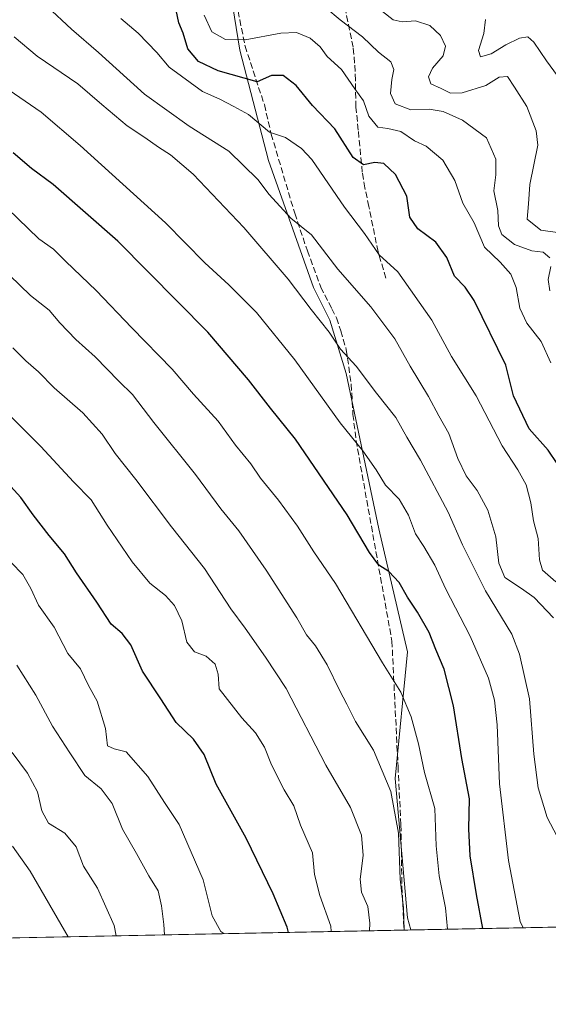
# Model space of a CAD drawing. Units: metres. Extents: x 634738 to 638195, y 4729746 to 4732126.
# Drawn here: x 635678 to 635818, y 4729746 to 4730007 of the extents above; entities that cross this region are included whole.
import ezdxf

# ---------------------------------------------------------------- set-up
doc = ezdxf.new("R2010")
doc.units = ezdxf.units.M
doc.header["$MEASUREMENT"] = 0
doc.linetypes.add('DGN Style 3', pattern=[2.307223458686699, 1.648016756204785, -0.6592067024819142])
for name, color, linetype, lineweight in [('Arbolado forestal CxS', 92, 'Continuous', 0), ('Comarca CxS', 21, 'Continuous', 0), ('Comunidad Autónoma CxS', 142, 'Continuous', 0), ('Curva de nivel maestra', 30, 'Continuous', 30), ('Curva de nivel normal', 30, 'Continuous', 0), ('Matorral CxS', 135, 'Continuous', 0), ('Municipio CxS', 4, 'Continuous', 0), ('Provincia CxS', 1, 'Continuous', 0), ('Senda', 7, 'DGN Style 3', 0)]:
    doc.layers.add(name, color=color, linetype=linetype, lineweight=lineweight)

msp = doc.modelspace()

# ---------------------------------------------------------------- linework, layer by layer
at = {"layer": 'Arbolado forestal CxS', "color": 92, "linetype": 'Continuous', "lineweight": 0, "extrusion": (0.3966101499770668, 0.00783471878901907, 0.9179537058679298), "elevation": 289773.6832802292, "flags": 128}
msp.add_lwpolyline([(4716285.971766684, -669080.1833396887), (4716285.971766684, -669012.6871413107)], dxfattribs=at)
at = {"layer": 'Arbolado forestal CxS', "color": 92, "linetype": 'Continuous', "lineweight": 0}
for points in [[(635959.2221999997, 4729768.966800001, 547.1088000000018), (635781.7562999995, 4729765.461100001, 609.8381999999983), (635780.8548999998, 4729768.6819, 610.2516000000032), (635777.5987, 4729805.615300001, 609.0758999999962), (635780.8563000001, 4729839.2907, 603.0026000000071), (635773.2556999996, 4729871.8793, 598.4079999999958), (635764.5705000004, 4729913.1579, 591.3331999999937), (635760.2279000003, 4729927.2797, 589.2139000000025), (635755.8849, 4729935.969699999, 588.4621000000043), (635743.9417000003, 4729969.645300001, 582.5360999999976), (635736.3410999998, 4729998.975099999, 570.1092999999964), (635731.5595000006, 4730028.5845, 564.2734999999957)], [(635731.5595000006, 4730028.5845, 564.2734999999957), (635736.3410999998, 4729998.975099999, 570.1092999999964), (635743.9417000003, 4729969.645300001, 582.5360999999976), (635755.8849, 4729935.969699999, 588.4621000000043), (635760.2279000003, 4729927.2797, 589.2139000000025), (635764.5705000004, 4729913.1579, 591.3331999999937), (635773.2556999996, 4729871.8793, 598.4079999999958), (635780.8563000001, 4729839.2907, 603.0026000000071), (635777.5987, 4729805.615300001, 609.0758999999962), (635780.8548999998, 4729768.6819, 610.2516000000032), (635781.7562999995, 4729765.461200001, 609.8381999999983)]]:
    msp.add_polyline3d(points, dxfattribs=at)
at = {"layer": 'Comarca CxS', "color": 21, "linetype": 'Continuous', "lineweight": 0, "flags": 128}
msp.add_lwpolyline([(635064.6205943696, 4729751.29458578), (634782.9300010185, 4729745.729982683), (634769.8288405803, 4730417.72655598), (634765.8935516241, 4730619.578957173), (634750.2207545261, 4731423.482244392), (634737.8300010192, 4732059.039982658), (635612.5211999998, 4732076.3222), (635771.2359999998, 4732079.458100001), (637452.0671306063, 4732112.66766677), (638149.1200010444, 4732126.439982658), (638174.6452742514, 4730849.182476535), (638195.3500010447, 4729813.139982684), (636423.4381979648, 4729778.137117255), (636273.292580081, 4729775.171065977), (636161.3956010945, 4729772.960644677)], close=True, dxfattribs=at)
at = {"layer": 'Comunidad Autónoma CxS', "color": 142, "linetype": 'Continuous', "lineweight": 0, "flags": 128}
msp.add_lwpolyline([(635064.6205943696, 4729751.29458578), (634782.9300010185, 4729745.729982683), (634769.8288405803, 4730417.72655598), (634765.8935516241, 4730619.578957173), (634750.2207545261, 4731423.482244392), (634737.8300010192, 4732059.039982658), (635612.5211999998, 4732076.3222), (635771.2359999998, 4732079.458100001), (637452.0671306063, 4732112.66766677), (638149.1200010444, 4732126.439982658), (638174.6452742514, 4730849.182476535), (638195.3500010447, 4729813.139982684), (636423.4381979648, 4729778.137117255), (636273.292580081, 4729775.171065977), (636161.3956010945, 4729772.960644677)], close=True, dxfattribs=at)
at = {"layer": 'Curva de nivel maestra', "color": 30, "linetype": 'Continuous', "lineweight": 30, "flags": 128}
for points, elevation in [([(635820.5700000003, 4729889.280099999), (635818.2000000002, 4729892.7601), (635813.1699999999, 4729898.4801), (635809.0099999999, 4729907.210100001), (635806.9500000002, 4729915.3101), (635798.54, 4729932.5001), (635796.2100000001, 4729936.0801), (635793.3300000001, 4729938.970100001), (635791.2699999996, 4729943.920100001), (635788.3799999999, 4729947.9801), (635783.5700000003, 4729951.5601), (635781.4900000002, 4729954.590100001), (635780.6500000004, 4729960.1801), (635777.7100000001, 4729965.940099999), (635774.5899999999, 4729968.8201), (635772.2100000001, 4729969.1601), (635769.2300000006, 4729968.4801), (635766.4600000001, 4729970.470100001), (635761.6200000001, 4729978.040100001), (635755.6699999999, 4729984.2401), (635751.2800000003, 4729989.520099999), (635747.8600000005, 4729992.2401), (635744.7800000003, 4729992.2301), (635740.9900000002, 4729990.5601), (635730.5800000001, 4729993.470100001), (635725.4199999999, 4729995.970100001), (635722.5199999996, 4729999.3301), (635721.3200000003, 4730003.4101), (635720.1299999999, 4730006.200099999), (635719.4800000006, 4730009.540100001)], 575), ([(635800.8304000003, 4729765.838099999), (635799.2100000001, 4729774.840100001), (635797.5300000003, 4729785.140100001), (635797.1399999997, 4729792.270099999), (635797.3399999999, 4729800.2401), (635795.2800000003, 4729810.940099999), (635793.0899999999, 4729824.9801), (635790.6200000001, 4729834.6801), (635788.3700000001, 4729839.860099999), (635786.6399999997, 4729844.370100001), (635783.5499999998, 4729849.800100001), (635780.8399999999, 4729853.770099999), (635778.6799999997, 4729857.6801), (635775.9500000002, 4729860.5601), (635773.2199999997, 4729862.300100001), (635770.7400000002, 4729865.610099999), (635764.8700000001, 4729875.600099999), (635751.1399999997, 4729895.710100001), (635744.5300000003, 4729903.920100001), (635738.6699999999, 4729911.4301), (635727.8399999999, 4729924.120100001), (635703.9299999997, 4729948.270099999), (635686.7599999999, 4729963.290100001), (635681.0099999999, 4729967.5701), (635676.1600000003, 4729971.710100001)], 600), ([(635749.2703, 4729764.819599999), (635748.9500000002, 4729766.190099999), (635745.1900000004, 4729775.090100001), (635738.0499999998, 4729789.850099999), (635730.0300000003, 4729804.1501), (635726.8700000001, 4729812.0601), (635724.0800000001, 4729816.0601), (635719.4100000003, 4729820.4801), (635715.4100000003, 4729826.840100001), (635710.5199999996, 4729834.100099999), (635707.4199999999, 4729841.170100001), (635705.1299999999, 4729844.170100001), (635702.2000000002, 4729846.630100001), (635698.4199999999, 4729852.460100001), (635692.9500000002, 4729860.190099999), (635689.8300000001, 4729865.280099999), (635685.7000000002, 4729870.120100001), (635681.4699999997, 4729875.600099999), (635678.2400000002, 4729880.220100001), (635672.9000000004, 4729886.050100001)], 625), ([(635749.2703999998, 4729764.819399999), (635749.2703, 4729764.819599999)], 625)]:
    msp.add_lwpolyline(points, dxfattribs=dict(at, elevation=elevation))
at = {"layer": 'Curva de nivel normal', "color": 30, "linetype": 'Continuous', "lineweight": 0, "flags": 128}
for points, elevation in [([(635821.9400000004, 4729950.370100001), (635816.2800000003, 4729951.170100001), (635812.6200000001, 4729954.090100001), (635812.9500000002, 4729958.170100001), (635813.3700000001, 4729963.290100001), (635815.4699999997, 4729973.7601), (635814.9900000002, 4729977.5601), (635812.5099999999, 4729983.970100001), (635809.29, 4729989.120100001), (635807.4500000002, 4729991.920100001), (635805.2100000001, 4729991.780099999), (635801.6900000004, 4729989.600099999), (635795.4000000004, 4729987.630100001), (635792.2800000003, 4729987.520099999), (635789.7699999996, 4729988.7401), (635787.0899999999, 4729990.040100001), (635786.4400000004, 4729991.860099999), (635787.5300000003, 4729994.120100001), (635790.3499999996, 4729997.440099999), (635790.9400000004, 4730000.0001), (635789.6100000005, 4730002.800100001), (635786.7999999998, 4730005.520099999), (635782.9800000006, 4730006.720100001), (635779.4199999999, 4730006.4301), (635777.0300000003, 4730006.9801), (635772.1699999999, 4730010.780099999)], 560), ([(635819.6100000005, 4729848.2601), (635814.4800000006, 4729853.6601), (635811.1100000005, 4729856.040100001), (635806.7100000001, 4729858.960100001), (635805.1600000003, 4729862.8101), (635804.3099999997, 4729869.780099999), (635802.2000000002, 4729876.840100001), (635799.4000000004, 4729882.110099999), (635796.4199999999, 4729885.970100001), (635794.2100000001, 4729890.5601), (635791.8300000001, 4729897.220100001), (635789.1600000003, 4729901.920100001), (635786.4699999997, 4729907.0001), (635781.54, 4729915.0601), (635777.5199999996, 4729922.290100001), (635771.0999999996, 4729930.8201), (635762.3399999999, 4729940.840100001), (635755.3399999999, 4729949.960100001), (635749.8499999996, 4729954.340100001), (635744.1399999997, 4729960.670100001), (635741.0999999996, 4729964.6601), (635733.4600000001, 4729972.120100001), (635722.8700000001, 4729978.800100001), (635711.0199999996, 4729987.2601), (635698.8499999996, 4729998.280099999), (635691.6399999997, 4730004.470100001), (635685.1799999997, 4730010.5601)], 585), ([(635818.9199999999, 4729915.9301), (635816.3899999997, 4729921.640100001), (635812.54, 4729926.530099999), (635810.6500000004, 4729930.5101), (635809.6799999997, 4729935.9901), (635808.2699999996, 4729939.5101), (635805.4400000004, 4729942.700099999), (635801.3499999996, 4729946.6601), (635798.5700000003, 4729953.110099999), (635795.5800000001, 4729958.300100001), (635793.4100000003, 4729964.3301), (635790.2300000006, 4729969.710100001), (635785.7999999998, 4729973.5001), (635782.7000000002, 4729974.850099999), (635779.0599999997, 4729977.360099999), (635775.6200000001, 4729978.190099999), (635772.9500000002, 4729978.520099999), (635770.6399999997, 4729981.460100001), (635769.2199999997, 4729985.460100001), (635766.8700000001, 4729988.6801), (635763.3300000001, 4729993.800100001), (635759.5499999998, 4729997.220100001), (635757.6500000004, 4729999.8201), (635755.0099999999, 4730002.0801), (635751.4100000003, 4730003.640100001), (635747.2199999997, 4730003.450099999), (635737.7400000002, 4730001.640100001), (635732.5599999997, 4730001.800100001), (635728.9100000003, 4730003.800100001), (635726.8899999997, 4730008.2301)], 570), ([(635818.6600000003, 4729943.840100001), (635816.8799999999, 4729945.300100001), (635813.9199999999, 4729945.6801), (635809.2800000003, 4729947.380100001), (635805.9000000004, 4729950.020099999), (635805.04, 4729952.280099999), (635804.8799999999, 4729956.420100001), (635803.7599999999, 4729961.600099999), (635804.2800000003, 4729965.840100001), (635804.3499999996, 4729970.050100001), (635801.8099999997, 4729975.6801), (635795.4500000002, 4729980.4001), (635790.3300000001, 4729982.6801), (635786.5999999996, 4729983.2501), (635781.7699999996, 4729983.0801), (635777.6299999999, 4729984.7401), (635776.3899999997, 4729987.420100001), (635776.7000000002, 4729991.1801), (635777.2800000003, 4729993.800100001), (635776.4299999997, 4729995.800100001), (635773.1799999997, 4729998.380100001), (635768.9400000004, 4730002.5001), (635763.0099999999, 4730007.0101), (635759.1600000003, 4730010.1601)], 564.9999999999999), ([(635820.2699999996, 4729857.870100001), (635816.7199999997, 4729860.9801), (635815.9400000004, 4729863.720100001), (635815.5599999997, 4729869.370100001), (635814.2999999998, 4729874.030099999), (635813.6200000001, 4729878.790100001), (635812.3300000001, 4729883.620100001), (635810.1699999999, 4729887.5801), (635805.9800000006, 4729893.9101), (635799.1399999997, 4729907.170100001), (635792.54, 4729917.670100001), (635787.3200000003, 4729927.290100001), (635778.3399999999, 4729940.140100001), (635773.3399999999, 4729944.630100001), (635769.4900000002, 4729950.300100001), (635764.1100000005, 4729957.2501), (635755.4699999997, 4729969.9301), (635752.7699999996, 4729972.880100001), (635748.5099999999, 4729975.7501), (635744.25, 4729977.1501), (635738.6600000003, 4729981.9001), (635734.7800000003, 4729984.0101), (635731.0199999996, 4729985.920100001), (635726.4400000004, 4729987.9901), (635717.5499999998, 4729994.460100001), (635714.3200000003, 4729998.280099999), (635709.3600000005, 4730003.440099999), (635704.7400000002, 4730007.300100001)], 580), ([(635822.8799999999, 4729989.120100001), (635817.7300000006, 4729996.120100001), (635814.4400000004, 4730001.0801), (635812.8200000003, 4730002.520099999), (635810.6399999997, 4730002.1601), (635806.9699999997, 4730000.360099999), (635803.1200000001, 4729997.950099999), (635800.2800000003, 4729997.140100001), (635799.7000000002, 4729998.860099999), (635801.0999999996, 4730003.380100001), (635801.5599999997, 4730007.100099999)], 555), ([(635820.5800000001, 4729790.2401), (635817.9199999999, 4729795.290100001), (635815.5899999999, 4729803.190099999), (635814.3700000001, 4729812.110099999), (635813.2599999999, 4729826.7601), (635810.5599999997, 4729838.690099999), (635808.5999999996, 4729843.9801), (635801.54, 4729855.460100001), (635795.4800000006, 4729867.690099999), (635791.6900000004, 4729876.300100001), (635784.2800000003, 4729890.140100001), (635780.6500000004, 4729896.270099999), (635777.7999999998, 4729901.440099999), (635772.6799999997, 4729907.920100001), (635767.2100000001, 4729915.090100001), (635763.0599999997, 4729919.630100001), (635760.0899999999, 4729924.0601), (635755.3099999997, 4729930.110099999), (635749.2199999997, 4729938.1801), (635737.4500000002, 4729951.920100001), (635723.9400000004, 4729966.030099999), (635717.9699999997, 4729971.1501), (635714.7199999997, 4729973.1601), (635711.0899999999, 4729975.790100001), (635706.4800000006, 4729978.9001), (635699.6900000004, 4729984.5601), (635693.3399999999, 4729990.0001), (635682.5899999999, 4729997.370100001), (635676.4800000006, 4730002.520099999)], 590), ([(635811.5990000004, 4729766.050600001), (635810.79, 4729767.7301), (635807.7100000001, 4729783.9101), (635805.2800000003, 4729804.210100001), (635804.6600000003, 4729819.9101), (635804, 4729826.440099999), (635802.3399999999, 4729832.3201), (635797.5, 4729843.470100001), (635790.9400000004, 4729856.0801), (635788.1299999999, 4729862.2301), (635785.2300000006, 4729867.220100001), (635782.9900000002, 4729870.5601), (635781.1200000001, 4729875.550100001), (635778.6200000001, 4729879.790100001), (635775.04, 4729883.5101), (635772.5800000001, 4729887.600099999), (635768.9800000006, 4729892.600099999), (635762.9900000002, 4729900.040100001), (635751, 4729916.7401), (635740.7999999998, 4729929.280099999), (635733.4600000001, 4729936.6601), (635727.0700000003, 4729942.540100001), (635716.5899999999, 4729953.1501), (635693.9500000002, 4729973.600099999), (635683.5700000003, 4729982.5101), (635667.9100000003, 4729993.2301)], 595), ([(635791.5301000001, 4729765.654300001), (635791, 4729771.340100001), (635789.2699999996, 4729779.800100001), (635788.5099999999, 4729787.780099999), (635788.1200000001, 4729797.700099999), (635785.3399999999, 4729807.2601), (635783.7699999996, 4729814.860099999), (635781.7999999998, 4729821.9801), (635779.1100000005, 4729828.530099999), (635774.2400000002, 4729836.340100001), (635761.7699999996, 4729857.390100001), (635755.9699999997, 4729865.8101), (635751.6799999997, 4729872.590100001), (635746.6600000003, 4729879.540100001), (635741.8600000005, 4729885.340100001), (635739.2999999998, 4729889.190099999), (635735.1900000004, 4729894.100099999), (635730.5800000001, 4729900.4901), (635724.0800000001, 4729907.6501), (635718.3499999996, 4729914.2601), (635707.6600000003, 4729925.290100001), (635698.2400000002, 4729935.170100001), (635690.1799999997, 4729942.850099999), (635686.8899999997, 4729946.140100001), (635682.9500000002, 4729948.840100001), (635674.6799999997, 4729956.9001)], 605), ([(635818.6799999997, 4729935.100099999), (635818.1799999997, 4729938.110099999), (635818.8799999999, 4729941.550100001)], 564.9999999999999), ([(635675.2000000002, 4729939.210100001), (635680.8099999997, 4729933.840100001), (635685.7000000002, 4729929.9801), (635688.5499999998, 4729926.5801), (635692.8399999999, 4729922.140100001), (635697.9600000001, 4729917.540100001), (635704.2400000002, 4729911.140100001), (635707.8600000005, 4729907.600099999), (635713.5499999998, 4729900.140100001), (635724.5599999997, 4729886.300100001), (635731.3300000001, 4729877.2401), (635736.0899999999, 4729871.340100001), (635743.3399999999, 4729860.920100001), (635751.4900000002, 4729848.280099999), (635754.0700000003, 4729843.8101), (635756.4299999997, 4729840.880100001), (635759.5700000003, 4729835.8301), (635762.8200000003, 4729829.0701), (635764.7999999998, 4729825.380100001), (635767.0599999997, 4729820.8101), (635771.8799999999, 4729813.130100001), (635776.4199999999, 4729802.210100001), (635778.4600000001, 4729791.190099999), (635778.9600000001, 4729778.920100001), (635779.79, 4729771.360099999), (635780.0235000001, 4729765.426999999)], 610), ([(635770.7642000001, 4729765.244000001), (635770.8799999999, 4729767.270099999), (635770.3600000005, 4729771.7301), (635768.6500000004, 4729775.5101), (635768.3099999997, 4729778.9101), (635769.0599999997, 4729785.2601), (635768.6500000004, 4729790.6601), (635765.7000000002, 4729797.920100001), (635759.1500000004, 4729809.190099999), (635748.6799999997, 4729829.5101), (635743.1299999999, 4729837.840100001), (635737.7699999996, 4729845.5101), (635733.9800000006, 4729850.6501), (635726.9400000004, 4729861.340100001), (635718.2400000002, 4729872.4801), (635708.7400000002, 4729884.9901), (635703.2599999999, 4729891.860099999), (635699.7999999998, 4729897.040100001), (635694.6500000004, 4729902.710100001), (635687.0999999996, 4729909.290100001), (635682.8899999997, 4729913.610099999), (635679.54, 4729916.5101), (635676.0999999996, 4729919.960100001)], 615), ([(635760.6025, 4729765.043299999), (635760.4699999997, 4729766.470100001), (635757.6299999999, 4729774.600099999), (635756.2000000002, 4729780.1601), (635755.6299999999, 4729785.920100001), (635752.4600000001, 4729793.280099999), (635750.6900000004, 4729798.4001), (635748.1299999999, 4729802.690099999), (635744.7800000003, 4729809.2601), (635742.9299999997, 4729813.960100001), (635740.4800000006, 4729817.7301), (635736.8600000005, 4729821.780099999), (635730.8399999999, 4729829.420100001), (635730.6100000005, 4729833.350099999), (635729.79, 4729835.9801), (635727.4299999997, 4729838.1601), (635724.3399999999, 4729839.2501), (635722.2599999999, 4729841.840100001), (635720.9199999999, 4729847.4801), (635719.0300000003, 4729851.5601), (635716.6399999997, 4729854.210100001), (635712.5, 4729857.5001), (635707.7800000003, 4729863.120100001), (635701.1600000003, 4729872.9101), (635696.9000000004, 4729879.5701), (635692.1699999999, 4729884.4001), (635683.5, 4729893.7301), (635668.8200000003, 4729908.390100001)], 620), ([(635732.0663000002, 4729764.479599999), (635731.3200000003, 4729765.020099999), (635728.9900000002, 4729769.200099999), (635726.5899999999, 4729778.790100001), (635720.2199999997, 4729793.470100001), (635716.3200000003, 4729799.300100001), (635711.9600000001, 4729806.1601), (635706.1799999997, 4729812.7401), (635703.0099999999, 4729813.550100001), (635701.1799999997, 4729814.3301), (635700.6600000003, 4729818.9001), (635698.4600000001, 4729826.1801), (635696.1900000004, 4729830.350099999), (635694.0199999996, 4729834.790100001), (635690.7199999997, 4729838.840100001), (635687.04, 4729845.790100001), (635682.8899999997, 4729851.670100001), (635680.8399999999, 4729856.0801), (635678.7000000002, 4729859.790100001), (635675.6299999999, 4729862.940099999)], 630), ([(635716.3187999995, 4729764.168500001), (635716.2199999997, 4729766.920100001), (635715.5599999997, 4729771.870100001), (635714.6399999997, 4729775.8301), (635712.2300000006, 4729779.8101), (635708.9199999999, 4729785.790100001), (635705.2300000006, 4729792.210100001), (635702.4299999997, 4729799.0601), (635699.5599999997, 4729802.9001), (635695.1900000004, 4729806.440099999), (635691.1900000004, 4729812.4301), (635686.5999999996, 4729819.5701), (635682.2300000006, 4729827.800100001), (635677.1500000004, 4729835.700099999)], 635), ([(635703.5431000004, 4729763.916099999), (635702.9600000001, 4729766.6501), (635698.5899999999, 4729776.5701), (635694.8799999999, 4729782.370100001), (635692.8799999999, 4729787.520099999), (635689.8899999997, 4729791.140100001), (635685.54, 4729793.790100001), (635683.7800000003, 4729797.0801), (635682.6500000004, 4729802.130100001), (635679.9699999997, 4729807.110099999), (635675.9199999999, 4729812.530099999)], 640), ([(635690.8165999996, 4729763.6647), (635680.6699999999, 4729781.0801), (635676.04, 4729787.690099999)], 645)]:
    msp.add_lwpolyline(points, dxfattribs=dict(at, elevation=elevation))
at = {"layer": 'Matorral CxS', "color": 135, "linetype": 'Continuous', "lineweight": 0, "extrusion": (0.3429508421126108, 0.006774797452737319, 0.9393289210993802), "elevation": 250658.1510425685, "flags": 128}
msp.add_lwpolyline([(4716285.810852873, -684628.4573167756), (4716285.810852873, -684489.6280586307)], dxfattribs=at)
at = {"layer": 'Matorral CxS', "color": 135, "linetype": 'Continuous', "lineweight": 0, "extrusion": (0.4431835133637372, 0.00876117187946051, 0.8963880941589266), "elevation": 323752.9323456774, "flags": 128}
msp.add_lwpolyline([(4716275.392184258, -653322.7337509744), (4716275.392184259, -653320.7074469377)], dxfattribs=at)
at = {"layer": 'Matorral CxS', "color": 135, "linetype": 'Continuous', "lineweight": 0}
for points in [[(635673.7909000004, 4730050.462099999, 575.0803000000016), (635685.7626999998, 4730031.110300001, 578.5812000000005), (635700.5884999996, 4730023.270300001, 575.6129999999976), (635717.7045, 4730024.385700001, 569.4783000000025), (635731.5595000006, 4730028.5845, 564.2734999999957), (635736.3410999998, 4729998.975099999, 570.1092999999964), (635743.9417000003, 4729969.645300001, 582.5360999999976), (635755.8849, 4729935.969699999, 588.4621000000043), (635760.2279000003, 4729927.2797, 589.2139000000025), (635764.5705000004, 4729913.1579, 591.3331999999937), (635773.2556999996, 4729871.8793, 598.4079999999958), (635780.8563000001, 4729839.2907, 603.0026000000071), (635777.5987, 4729805.615300001, 609.0758999999962), (635780.8548999998, 4729768.6819, 610.2516000000032), (635781.7562999995, 4729765.461100001, 609.8381999999983), (635649.5593999998, 4729762.8496, 658.3573000000034)], [(635731.5595000006, 4730028.5845, 564.2734999999957), (635736.3410999998, 4729998.975099999, 570.1092999999964), (635743.9417000003, 4729969.645300001, 582.5360999999976), (635755.8849, 4729935.969699999, 588.4621000000043), (635760.2279000003, 4729927.2797, 589.2139000000025), (635764.5705000004, 4729913.1579, 591.3331999999937), (635773.2556999996, 4729871.8793, 598.4079999999958), (635780.8563000001, 4729839.2907, 603.0026000000071), (635777.5987, 4729805.615300001, 609.0758999999962), (635780.8548999998, 4729768.6819, 610.2516000000032), (635781.7562999995, 4729765.461200001, 609.8381999999983)]]:
    msp.add_polyline3d(points, dxfattribs=at)
at = {"layer": 'Municipio CxS', "color": 4, "linetype": 'Continuous', "lineweight": 0, "flags": 128}
msp.add_lwpolyline([(636273.292580081, 4729775.171065977), (636161.3956010945, 4729772.960644677), (635064.6205943696, 4729751.29458578)], dxfattribs=at)
at = {"layer": 'Provincia CxS', "color": 1, "linetype": 'Continuous', "lineweight": 0, "flags": 128}
msp.add_lwpolyline([(635064.6205943696, 4729751.29458578), (634782.9300010185, 4729745.729982683), (634769.8288405803, 4730417.72655598), (634765.8935516241, 4730619.578957173), (634750.2207545261, 4731423.482244392), (634737.8300010192, 4732059.039982658), (635612.5211999998, 4732076.3222), (635771.2359999998, 4732079.458100001), (637452.0671306063, 4732112.66766677), (638149.1200010444, 4732126.439982658), (638174.6452742514, 4730849.182476535), (638195.3500010447, 4729813.139982684), (636423.4381979648, 4729778.137117255), (636273.292580081, 4729775.171065977), (636161.3956010945, 4729772.960644677)], close=True, dxfattribs=at)
at = {"layer": 'Senda', "color": 7, "linetype": 'DGN Style 3', "lineweight": 0}
for points in [[(635775.1501000002, 4729938.420100001, 582.1119000000035), (635773.0401, 4729945.460100001, 580.4456999999966), (635770.6101000002, 4729957.470100001, 578.5095000000001), (635769.5701000001, 4729962.370100001, 577.3396000000066), (635768.8601000002, 4729966.540100001, 576.6858000000066), (635767.7901, 4729977.7501, 572.3021000000008), (635767.1901000004, 4729983.8301, 570.9964000000036), (635767.0301000001, 4729990.9801, 569.3625000000029), (635766.8400999998, 4729995.530099999, 568.0963999999949), (635766.4600999998, 4729999.710100001, 566.7532999999967), (635763.8101000005, 4730012.300100001, 562.2624999999971)], [(635735.8701, 4730009.300100001, 567.748900000006), (635737.7401000002, 4730000.020099999, 570.6407000000036), (635742.8601000002, 4729984.4801, 577.8276999999945), (635744.6801000005, 4729976.690099999, 580.7192000000068), (635750.9200999998, 4729955.670100001, 584.7969000000012), (635754.2801000001, 4729945.690099999, 586.6199999999953), (635757.8501000004, 4729936.040100001, 587.9018000000069), (635760.7701000003, 4729930.3301, 588.6037000000069), (635762.0201000003, 4729927.9001, 588.8018000000011), (635763.1801000005, 4729924.4301, 589.2097000000067), (635764.6001000004, 4729919.4901, 589.9383999999991), (635765.9301000005, 4729910.300100001, 591.9661999999954), (635766.3800999997, 4729902.2601, 593.741399999999), (635767.2100999998, 4729895.390100001, 595.2427000000025), (635776.7301000003, 4729842.130100001, 603.9695000000065), (635778.3501000004, 4729808.880100001, 608.3668000000034), (635779.1201, 4729793.3201, 610.5635000000038), (635779.3901000004, 4729777.0001, 610.2550000000047), (635779.9401000004, 4729765.4301, 610.4893000000011), (635779.9402999999, 4729765.425200001, 610.4891000000061)]]:
    msp.add_polyline3d(points, dxfattribs=at)

doc.saveas('drawing.dxf')
